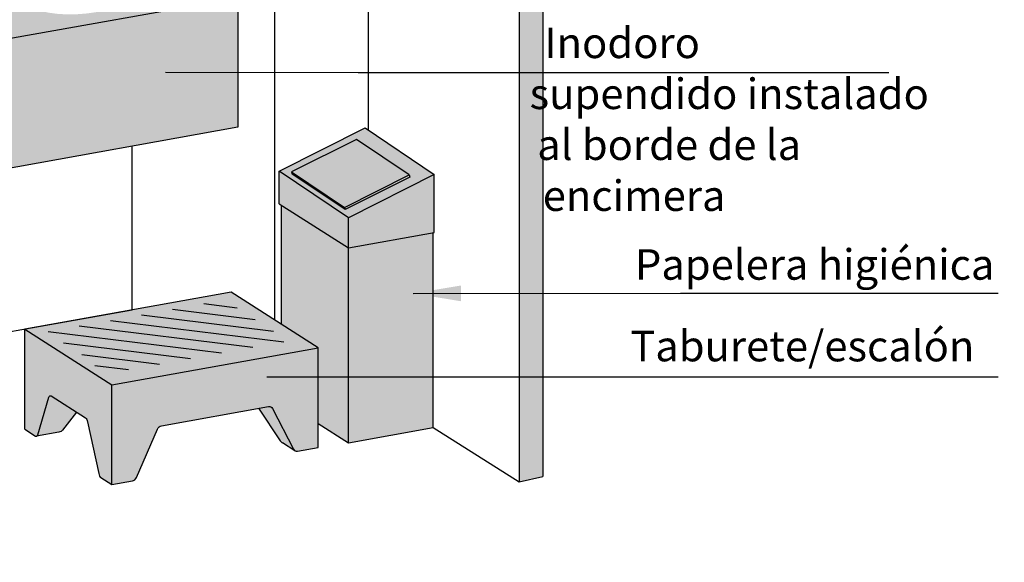
# Model space of a CAD drawing. Units: millimetres. Extents: x 2315.1 to 2323.3, y 1611.8 to 1624.4.
# Drawn here: x 2318 to 2319.8, y 1611.8 to 1612.9 of the extents above; entities that cross this region are included whole.
import ezdxf

# ---------------------------------------------------------------- set-up
doc = ezdxf.new("R2010")
doc.units = ezdxf.units.MM
doc.linetypes.add('LÍNEAS_OCULTAS2', pattern=[0.1875, 0.125, -0.0625])
doc.layers.add('Cotas', color=3, linetype='Continuous')
doc.layers.add('trama', color=254, linetype='Continuous')
doc.styles.add('1-30', font='verdana.ttf', dxfattribs={"height": 0.0576})
doc.styles.add('Directriz', font='verdana.ttf', dxfattribs={"height": 0.144})
doc.dimstyles.new('directriz', dxfattribs={"dimscale": 0.075, "dimtxt": 0.144, "dimasz": 2.2, "dimexe": 1.5, "dimexo": 3, "dimgap": 0.75, "dimtad": 0, "dimtih": 1, "dimtoh": 1, "dimzin": 0, "dimdsep": 46, "dimtxsty": 'Directriz', "dimblk": 'ARCHTICK', "dimcen": 2.5, "dimdle": 1.5, "dimclrd": 256, "dimclre": 256, "dimclrt": 4, "dimadec": 0, "dimazin": 0, "dimtfac": 1, "dimtmove": 0, "dimatfit": 3, "dimfxl": 0.44, "dimtolj": 1, "dimtzin": 0, "dimarcsym": 0})

# ---------------------------------------------------------------- blocks, each defined once
blk = doc.blocks.new('_ArchTick')
at = {"color": 0, "linetype": 'ByBlock', "const_width": 0.15}
blk.add_lwpolyline([(-0.5, -0.5), (0.5, 0.5)], dxfattribs=at)

msp = doc.modelspace()

# ---------------------------------------------------------------- hatches: boundary and pattern name
at = {"true_color": 0xededed}
h = msp.add_hatch(color=7, dxfattribs=at)
h.dxf.hatch_style = 1
h.paths.add_polyline_path([(2318.5252, 1612.2487), (2318.3611, 1612.3534), (2317.9725, 1612.2835), (2318.1366, 1612.1789)])
edge = h.paths.add_edge_path()
edge.add_ellipse((2318.4315, 1612.1284), major_axis=(0.00537, 0.00843), ratio=0.831072, start_angle=334.0493, end_angle=397.4842)
edge.add_line((2318.4315, 1612.1378), (2318.4129, 1612.1345))
edge.add_line((2318.4129, 1612.1345), (2318.4539, 1612.0731))
edge.add_ellipse((2318.466, 1612.0761), major_axis=(0.0134, -0.0026), ratio=0.681942, start_angle=-145.772, end_angle=-119.8213)
edge.add_line((2318.4578, 1612.0695), (2318.4804, 1612.055))
edge.add_ellipse((2318.4865, 1612.063), major_axis=(-0.00537, -0.00843), ratio=0.831072, start_angle=-25.9507, end_angle=0, ccw=False)
edge.add_line((2318.4786, 1612.0574), (2318.4394, 1612.134))
edge = h.paths.add_edge_path()
edge.add_line((2318.0702, 1612.1271), (2318.0223, 1612.1577))
edge.add_ellipse((2318.0223, 1612.1483), major_axis=(-0.00177, 0.00984), ratio=0.441328, start_angle=337.8416, end_angle=401.2766)
edge.add_line((2318.0181, 1612.1552), (2317.9972, 1612.0847))
edge.add_ellipse((2317.993, 1612.0916), major_axis=(0.00177, -0.00984), ratio=0.441328, start_angle=0, end_angle=41.2766, ccw=False)
edge.add_line((2317.9955, 1612.0819), (2318.0368, 1612.0893))
edge.add_ellipse((2318.0317, 1612.0986), major_axis=(0.0134, -0.0026), ratio=0.681942, start_angle=299.8213, end_angle=341.0979)
edge.add_line((2318.0438, 1612.0931), (2318.0702, 1612.1271))
h.paths.add_polyline_path([(2318.7439, 1612.5752), (2318.5822, 1612.4936), (2318.5822, 1612.4366), (2318.7439, 1612.4657)])
h.paths.add_polyline_path([(2318.6135, 1612.6628), (2318.4518, 1612.5813), (2318.5822, 1612.4936), (2318.7439, 1612.5752)])
h.paths.add_polyline_path([(2318.6966, 1612.5744), (2318.6978, 1612.5703), (2318.5758, 1612.5091), (2318.4765, 1612.5758), (2318.4753, 1612.5799), (2318.5973, 1612.6411)], flags=16)
h.paths.add_polyline_path([(2318.5822, 1612.4936), (2318.4518, 1612.5813), (2318.4518, 1612.5813), (2318.4518, 1612.5813), (2318.4518, 1612.5197), (2318.5822, 1612.4366)])
h.paths.add_polyline_path([(2318.6966, 1612.5744), (2318.5973, 1612.6411), (2318.4753, 1612.5799), (2318.5746, 1612.5132)], flags=0)
h = msp.add_hatch(color=7, dxfattribs=at)
h.dxf.hatch_style = 1
h.paths.add_polyline_path([(2318.5746, 1612.5132), (2318.6966, 1612.5744), (2318.5973, 1612.6411), (2318.4753, 1612.5799)])
h = msp.add_hatch(color=253)
h.dxf.hatch_style = 1
h.paths.add_polyline_path([(2318.4753, 1612.5799), (2318.4765, 1612.5758), (2318.5758, 1612.5091), (2318.5746, 1612.5132)])
h = msp.add_hatch(color=253)
h.dxf.hatch_style = 1
h.paths.add_polyline_path([(2318.6978, 1612.5703), (2318.6966, 1612.5744), (2318.5746, 1612.5132), (2318.5758, 1612.5091)])
h = msp.add_hatch(color=253)
h.dxf.hatch_style = 1
edge = h.paths.add_edge_path()
edge.add_line((2318.5252, 1612.2487), (2318.1366, 1612.1789))
edge.add_line((2318.1366, 1612.1789), (2318.1366, 1611.9907))
edge.add_line((2318.1366, 1611.9907), (2318.1753, 1611.9977))
edge.add_ellipse((2318.1753, 1612.0071), major_axis=(0.00537, 0.00843), ratio=0.831072, start_angle=-142.5158, end_angle=-79.0808)
edge.add_line((2318.1832, 1612.0043), (2318.2232, 1612.0967))
edge.add_ellipse((2318.2304, 1612.0922), major_axis=(0.00537, 0.00843), ratio=0.831072, start_angle=397.4842, end_angle=460.9192, ccw=False)
edge.add_line((2318.2304, 1612.1017), (2318.4337, 1612.1382))
edge.add_ellipse((2318.4315, 1612.1284), major_axis=(0.00537, 0.00843), ratio=0.831072, start_angle=334.0493, end_angle=397.4842, ccw=False)
edge.add_line((2318.4394, 1612.134), (2318.4786, 1612.0574))
edge.add_ellipse((2318.4865, 1612.063), major_axis=(-0.00537, -0.00843), ratio=0.831072, start_angle=-25.9507, end_angle=0)
edge.add_ellipse((2318.4865, 1612.063), major_axis=(-0.00537, -0.00843), ratio=0.831072, start_angle=0, end_angle=37.4842)
edge.add_line((2318.4865, 1612.0536), (2318.5252, 1612.0605))
edge.add_line((2318.5252, 1612.0605), (2318.5252, 1612.2487))
edge = h.paths.add_edge_path()
edge.add_line((2318.1366, 1612.1789), (2317.9725, 1612.2835))
edge.add_line((2317.9725, 1612.2835), (2317.9725, 1612.0953))
edge.add_line((2317.9725, 1612.0953), (2317.9931, 1612.0822))
edge.add_ellipse((2317.993, 1612.0916), major_axis=(0.00177, -0.00984), ratio=0.441328, start_angle=-21.179, end_angle=0)
edge.add_ellipse((2317.993, 1612.0916), major_axis=(0.00177, -0.00984), ratio=0.441328, start_angle=0, end_angle=41.2766)
edge.add_line((2317.9972, 1612.0847), (2318.0181, 1612.1552))
edge.add_ellipse((2318.0223, 1612.1483), major_axis=(-0.00177, 0.00984), ratio=0.441328, start_angle=337.8416, end_angle=401.2766, ccw=False)
edge.add_line((2318.0223, 1612.1577), (2318.0875, 1612.1161))
edge.add_ellipse((2318.0868, 1612.1071), major_axis=(-0.00177, 0.00984), ratio=0.441328, start_angle=274.4067, end_angle=337.8416, ccw=False)
edge.add_line((2318.091, 1612.1087), (2318.1119, 1612.0117))
edge.add_ellipse((2318.1161, 1612.0132), major_axis=(0.00177, -0.00984), ratio=0.441328, start_angle=-85.5933, end_angle=-22.1584)
edge.add_line((2318.1161, 1612.0038), (2318.1366, 1611.9907))
edge.add_line((2318.1366, 1611.9907), (2318.1366, 1612.1789))
h.paths.add_polyline_path([(2318.742, 1612.4653), (2318.5826, 1612.4367), (2318.5826, 1612.0693), (2318.742, 1612.098)])
h.paths.add_polyline_path([(2318.5826, 1612.4364), (2318.4559, 1612.5171), (2318.4559, 1612.2929), (2318.5252, 1612.2487), (2318.5252, 1612.1059), (2318.5826, 1612.0693)])
at = {"layer": 'trama'}
h = msp.add_hatch(color=253, dxfattribs=at)
h.dxf.hatch_style = 1
h.paths.add_polyline_path([(2318.1752, 1614.2964), (2318.4435, 1614.1254), (2318.6201, 1614.1572), (2318.9039, 1613.9763), (2318.9481, 1613.9842), (2318.3602, 1614.353), (2316.8761, 1614.0855), (2316.8995, 1614.0706), (2317.3662, 1614.1506), (2317.6675, 1613.9585), (2317.6675, 1613.9561), (2317.7086, 1613.9634), (2317.4037, 1614.1577)])
h.paths.add_polyline_path([(2318.2194, 1614.3043), (2318.3518, 1614.3281), (2318.5966, 1614.1721), (2318.4642, 1614.1483)], flags=16)
h.paths.add_polyline_path([(2316.8995, 1614.0706), (2316.8986, 1614.0712), (2316.8761, 1614.0855), (2316.8761, 1612.1075), (2316.8971, 1612.0941)])
h.paths.add_polyline_path([(2317.7086, 1613.9634), (2317.6675, 1613.9561), (2317.6675, 1612.4139), (2317.6705, 1612.412), (2317.7086, 1612.4188)])
h.paths.add_polyline_path([(2317.7086, 1612.4188), (2317.6705, 1612.412), (2317.8787, 1612.2793), (2317.9144, 1612.2876)])
h.paths.add_polyline_path([(2317.9144, 1612.2876), (2317.8787, 1612.2793), (2317.8787, 1611.8442), (2317.9144, 1611.8525)])
h.paths.add_polyline_path([(2318.9481, 1613.9842), (2318.9039, 1613.9763), (2318.9039, 1611.9956), (2318.9481, 1612.0058)])
at = {"layer": 'trama', "true_color": 0xededed}
h = msp.add_hatch(color=7, dxfattribs=at)
h.dxf.hatch_style = 1
edge = h.paths.add_edge_path()
edge.add_line((2318.3737, 1612.909), (2318.1799, 1613.0325))
edge.add_line((2318.1799, 1613.0325), (2318.1582, 1613.0286))
edge.add_spline(control_points=[(2318.1582, 1613.0286), (2318.1582, 1612.9972), (2318.1582, 1612.9659)], knot_values=[0.432901, 0.432901, 0.432901, 1, 1, 1], weights=[1, 1, 1], degree=2, periodic=0)
edge.add_spline(control_points=[(2318.1582, 1612.9659), (2318.1582, 1612.9637), (2318.1528, 1612.9623), (2318.1474, 1612.961), (2318.1411, 1612.9617)], knot_values=[1, 1, 1, 1.947195, 1.947195, 2.894389, 2.894389, 2.894389], weights=[1, 0.889933, 1, 0.889933, 1], degree=2, periodic=0)
edge.add_spline(control_points=[(2318.1411, 1612.9617), (2318.1322, 1612.9627), (2318.1322, 1612.9659)], knot_values=[2.894389, 2.894389, 2.894389, 4.141593, 4.141593, 4.141593], weights=[1, 0.81178, 1], degree=2, periodic=0)
edge.add_spline(control_points=[(2318.1322, 1612.9659), (2318.1322, 1612.9949), (2318.1322, 1613.0239)], knot_values=[4.141593, 4.141593, 4.141593, 4.698158, 4.698158, 4.698158], weights=[1, 1, 1], degree=2, periodic=0)
edge.add_line((2318.1322, 1613.0239), (2317.7086, 1612.9478))
edge.add_line((2317.7086, 1612.9478), (2317.7086, 1612.7894))
edge.add_line((2317.7086, 1612.7894), (2318.3737, 1612.909))
h.paths.add_polyline_path([(2318.1939, 1612.9071), (2318.1918, 1612.9089), (2318.1875, 1612.9121), (2318.1829, 1612.9153), (2318.1819, 1612.9149), (2318.181, 1612.9145), (2318.1856, 1612.9113), (2318.1899, 1612.9081), (2318.1937, 1612.9049), (2318.1945, 1612.9039), (2318.1952, 1612.9045)], flags=0)
h.paths.add_polyline_path([(2317.9675, 1612.9054), (2317.9675, 1612.9116), (2317.9713, 1612.9178), (2317.9789, 1612.9235), (2317.9901, 1612.9284), (2318.0043, 1612.9328), (2318.0202, 1612.9365), (2318.0371, 1612.9397), (2318.0541, 1612.9427), (2318.0713, 1612.9457), (2318.0891, 1612.9482), (2318.108, 1612.9493), (2318.1269, 1612.9481), (2318.1436, 1612.9449), (2318.1574, 1612.9403), (2318.1686, 1612.935), (2318.178, 1612.9293), (2318.1867, 1612.9235), (2318.1934, 1612.9174), (2318.1967, 1612.911), (2318.1952, 1612.9045), (2318.1876, 1612.8985), (2318.1744, 1612.8938), (2318.1583, 1612.8902), (2318.1415, 1612.8871), (2318.1244, 1612.884), (2318.1072, 1612.8811), (2318.0893, 1612.8786), (2318.0706, 1612.8771), (2318.0521, 1612.8768), (2318.0339, 1612.8779), (2318.0168, 1612.8802), (2318.0014, 1612.8837), (2317.9884, 1612.8882), (2317.9785, 1612.8935), (2317.9711, 1612.8992)], flags=16)
h.paths.add_polyline_path([(2318.1789, 1612.9031), (2318.1746, 1612.906), (2318.1716, 1612.8932), (2318.1744, 1612.8938), (2318.1857, 1612.8979), (2318.183, 1612.9001)], flags=16)
h.paths.add_polyline_path([(2318.1708, 1612.9204), (2318.1708, 1612.9204), (2318.1706, 1612.9204)], flags=0)
h.paths.add_polyline_path([(2318.0891, 1612.9388), (2318.0891, 1612.9482), (2318.108, 1612.9493), (2318.1269, 1612.9481), (2318.1436, 1612.9449), (2318.1574, 1612.9403), (2318.1686, 1612.935), (2318.178, 1612.9293), (2318.1867, 1612.9235), (2318.1934, 1612.9174), (2318.1934, 1612.908), (2318.1867, 1612.9141), (2318.1865, 1612.9142), (2318.1829, 1612.9153), (2318.1819, 1612.9149), (2318.1809, 1612.9144), (2318.1801, 1612.9139), (2318.1792, 1612.9133), (2318.1784, 1612.9125), (2318.1777, 1612.9117), (2318.177, 1612.9109), (2318.1764, 1612.91), (2318.1758, 1612.909), (2318.1753, 1612.908), (2318.1749, 1612.907), (2318.1746, 1612.906), (2318.1746, 1612.906), (2318.1749, 1612.907), (2318.1755, 1612.9085), (2318.1758, 1612.909), (2318.176, 1612.9095), (2318.1773, 1612.9113), (2318.1788, 1612.9129), (2318.1792, 1612.9133), (2318.1796, 1612.9137), (2318.1801, 1612.9139), (2318.1751, 1612.9169), (2318.1698, 1612.9199), (2318.1653, 1612.922), (2318.1653, 1612.922), (2318.1653, 1612.922), (2318.1653, 1612.922), (2318.1653, 1612.922), (2318.1653, 1612.922), (2318.1697, 1612.9199), (2318.1697, 1612.9199), (2318.1751, 1612.9169), (2318.1801, 1612.9139), (2318.1813, 1612.9146), (2318.1829, 1612.9153), (2318.1822, 1612.9171), (2318.178, 1612.9199), (2318.1686, 1612.9256), (2318.1574, 1612.9309), (2318.1436, 1612.9354), (2318.1269, 1612.9387), (2318.108, 1612.9399)], flags=0)
h.paths.add_polyline_path([(2318.1905, 1612.9063), (2318.1905, 1612.9063), (2318.1905, 1612.9063), (2318.1923, 1612.9047), (2318.1923, 1612.9048), (2318.1927, 1612.9044), (2318.1905, 1612.9063), (2318.1905, 1612.9063), (2318.1905, 1612.9063)], flags=16)
h.paths.add_polyline_path([(2318.1905, 1612.9084), (2318.1905, 1612.9084), (2318.1905, 1612.9084), (2318.1905, 1612.9084)], flags=16)
h.paths.add_polyline_path([(2318.3737, 1612.909), (2317.7086, 1612.7894), (2317.7086, 1612.5448), (2318.3737, 1612.6643)])

# ---------------------------------------------------------------- linework, layer by layer
at = {"color": 4, "extrusion": (5.55112e-17, 0.940983, 0.338454)}
for p, q in [((2318.4435, 1612.3009), (2318.4435, 1614.1254)), ((2318.6201, 1612.6584), (2318.6201, 1613.1733)), ((2317.7086, 1612.7894), (2318.3737, 1612.909)), ((2318.3737, 1612.909), (2318.3737, 1612.6643)), ((2318.3737, 1612.6643), (2317.7086, 1612.5448)), ((2318.6135, 1612.6628), (2318.7439, 1612.5752)), ((2318.5973, 1612.6411), (2318.4753, 1612.5799)), ((2318.6966, 1612.5744), (2318.5973, 1612.6411)), ((2318.1752, 1612.3203), (2318.1752, 1612.6286)), ((2318.5822, 1612.4936), (2318.4518, 1612.5813)), ((2318.4753, 1612.5799), (2318.4765, 1612.5758)), ((2318.4753, 1612.5799), (2318.5746, 1612.5132)), ((2318.5758, 1612.5091), (2318.4765, 1612.5758)), ((2318.5746, 1612.5132), (2318.6966, 1612.5744)), ((2318.6978, 1612.5703), (2318.5758, 1612.5091)), ((2318.7439, 1612.5752), (2318.5822, 1612.4936)), ((2318.6966, 1612.5744), (2318.6978, 1612.5703)), ((2318.7439, 1612.4657), (2318.7439, 1612.5752)), ((2318.4518, 1612.5197), (2318.5822, 1612.4366)), ((2318.4559, 1612.2929), (2318.4559, 1612.5171)), ((2318.5746, 1612.5132), (2318.5758, 1612.5091)), ((2318.5822, 1612.4366), (2318.5822, 1612.4936)), ((2318.5822, 1612.4366), (2318.7439, 1612.4657)), ((2318.742, 1612.098), (2318.742, 1612.4653)), ((2318.5826, 1612.0693), (2318.5826, 1612.4367)), ((2318.3611, 1612.3534), (2317.9725, 1612.2835)), ((2318.5252, 1612.2487), (2318.3611, 1612.3534)), ((2317.9144, 1612.2735), (2318.1752, 1612.3203)), ((2317.9725, 1612.2835), (2318.1366, 1612.1789)), ((2317.9725, 1612.0953), (2317.9725, 1612.2835)), ((2318.1366, 1612.1789), (2318.5252, 1612.2487)), ((2318.5252, 1612.0605), (2318.5252, 1612.2487)), ((2318.1366, 1611.9907), (2318.1366, 1612.1789)), ((2317.9972, 1612.0847), (2318.0181, 1612.1552)), ((2318.0223, 1612.1577), (2318.0868, 1612.1165)), ((2318.2304, 1612.1017), (2318.4315, 1612.1378)), ((2318.0702, 1612.1271), (2318.0438, 1612.0931)), ((2318.4129, 1612.1345), (2318.4539, 1612.0731)), ((2318.4394, 1612.134), (2318.4786, 1612.0574)), ((2318.091, 1612.1087), (2318.1119, 1612.0117)), ((2318.5252, 1612.1059), (2318.5826, 1612.0693)), ((2317.9726, 1612.0953), (2317.9931, 1612.0822)), ((2318.0368, 1612.0893), (2317.9948, 1612.0818)), ((2318.1832, 1612.0043), (2318.2225, 1612.095)), ((2318.5826, 1612.0693), (2318.742, 1612.098)), ((2318.742, 1612.098), (2318.9039, 1611.9956)), ((2318.4812, 1612.0546), (2318.4578, 1612.0695)), ((2318.4865, 1612.0536), (2318.5252, 1612.0605)), ((2318.1161, 1612.0038), (2318.1366, 1611.9907)), ((2318.1366, 1611.9907), (2318.1753, 1611.9977))]:
    msp.add_line(p, q, dxfattribs=at)
at = {"linetype": 'Continuous', "lineweight": 25}
for p, q in [((2318.9039, 1613.9763), (2318.9039, 1611.9956)), ((2318.9481, 1613.9842), (2318.9481, 1612.0058)), ((2318.9039, 1611.9956), (2318.9481, 1612.0058))]:
    msp.add_line(p, q, dxfattribs=at)
at = {"color": 4}
for p, q in [((2318.4518, 1612.5813), (2318.6135, 1612.6628)), ((2318.4518, 1612.5197), (2318.4518, 1612.5813))]:
    msp.add_line(p, q, dxfattribs=at)
at = {"color": 253}
for p, q in [((2318.251, 1612.3211), (2318.4069, 1612.302)), ((2318.3096, 1612.3317), (2318.3725, 1612.3239)), ((2318.1925, 1612.3106), (2318.4413, 1612.2801)), ((2318.0754, 1612.2896), (2318.402, 1612.2495)), ((2318.1339, 1612.3001), (2318.4605, 1612.26)), ((2318.0168, 1612.279), (2318.3434, 1612.239)), ((2318.0456, 1612.2578), (2318.2849, 1612.2284)), ((2318.08, 1612.2359), (2318.2263, 1612.2179)), ((2318.1048, 1612.2151), (2318.1678, 1612.2074))]:
    msp.add_line(p, q, dxfattribs=at)
at = {"color": 0, "linetype": 'Continuous', "lineweight": 0, "extrusion": (5.55112e-17, 0.940983, 0.338454)}
for p, q in [((2318.0869, 1612.3044), (2318.0873, 1612.3042)), ((2318.1752, 1612.3203), (2318.1756, 1612.32))]:
    msp.add_line(p, q, dxfattribs=at)
at = {"color": 4, "extrusion": (-1.34043e-16, 3.14312e-16, -1)}
msp.add_ellipse((2318.0223, 1612.1483), major_axis=(-0.00177, 0.00984), ratio=0.441328, start_param=-0.720412, end_param=0.386736, dxfattribs=at)
at = {"color": 4, "extrusion": (9.59341e-17, 2.02165e-16, -1)}
msp.add_ellipse((2318.4315, 1612.1284), major_axis=(0.00537, 0.00843), ratio=0.831072, start_param=-0.654224, end_param=0.452925, dxfattribs=at)
at = {"color": 4, "extrusion": (-3.49595e-16, 2.1917e-16, -1)}
msp.add_ellipse((2318.0868, 1612.1071), major_axis=(-0.00177, 0.00984), ratio=0.441328, start_param=0.386736, end_param=1.493885, dxfattribs=at)
at = {"color": 4, "extrusion": (8.95051e-17, 1.40436e-16, -1)}
msp.add_ellipse((2318.2304, 1612.0922), major_axis=(0.00537, 0.00843), ratio=0.831072, start_param=-1.761372, end_param=-0.654224, dxfattribs=at)
at = {"color": 4}
for centre, major_axis, ratio, start_param, end_param in [((2317.993, 1612.0916), (0.00177, -0.00984), 0.441328, -0.369643, 0.720412), ((2318.466, 1612.0761), (0.0134, -0.0026), 0.681942, -2.544201, -2.091276), ((2318.4865, 1612.063), (-0.00537, -0.00843), 0.831072, -0.452925, 0.654224), ((2318.1161, 1612.0132), (0.00177, -0.00984), 0.441328, -1.493885, -0.386736), ((2318.1753, 1612.0071), (0.00537, 0.00843), 0.831072, -2.487369, -1.38022)]:
    msp.add_ellipse(centre, major_axis=major_axis, ratio=ratio, start_param=start_param, end_param=end_param, dxfattribs=at)
at = {"color": 4, "extrusion": (-1.47634e-16, 2.55453e-16, -1)}
msp.add_ellipse((2318.0317, 1612.0986), major_axis=(0.0134, -0.0026), ratio=0.681942, start_param=0.329904, end_param=1.050316, dxfattribs=at)

# ---------------------------------------------------------------- texts
at = {"layer": 'Cotas', "color": 4, "char_height": 0.0576, "style": '1-30'}
for s, insert, width, attachment_point in [('\\pi0.58515;Inodoro\\P\\pi0.1018;supendido instalado\\P\\pi0.35096;al borde de la \\P\\pi0.53161;encimera', (2318.9176, 1612.8521), 0.886652, 1), ('Papelera higiénica', (2319.7989, 1612.4344), 0.894969, 3), ('Taburete/escalón', (2319.1131, 1612.2806), 0.584137, 1)]:
    msp.add_mtext(s, dxfattribs=dict(at, insert=insert, width=width, attachment_point=attachment_point))

# ---------------------------------------------------------------- leaders
at = {"layer": 'Cotas', "linetype": 'LÍNEAS_OCULTAS2', "ltscale": 8}
for points in [[(2318.2379, 1612.7677), (2318.6003, 1612.7672), (2319.8176, 1612.7672)], [(2318.7041, 1612.351), (2319.2075, 1612.3514), (2319.8058, 1612.3514)], [(2318.4288, 1612.1935), (2319.2075, 1612.1939), (2319.8058, 1612.1939)]]:
    msp.add_leader(points, dimstyle='directriz', override={"dimasz": 1.2}, dxfattribs=at)

doc.saveas('drawing.dxf')
